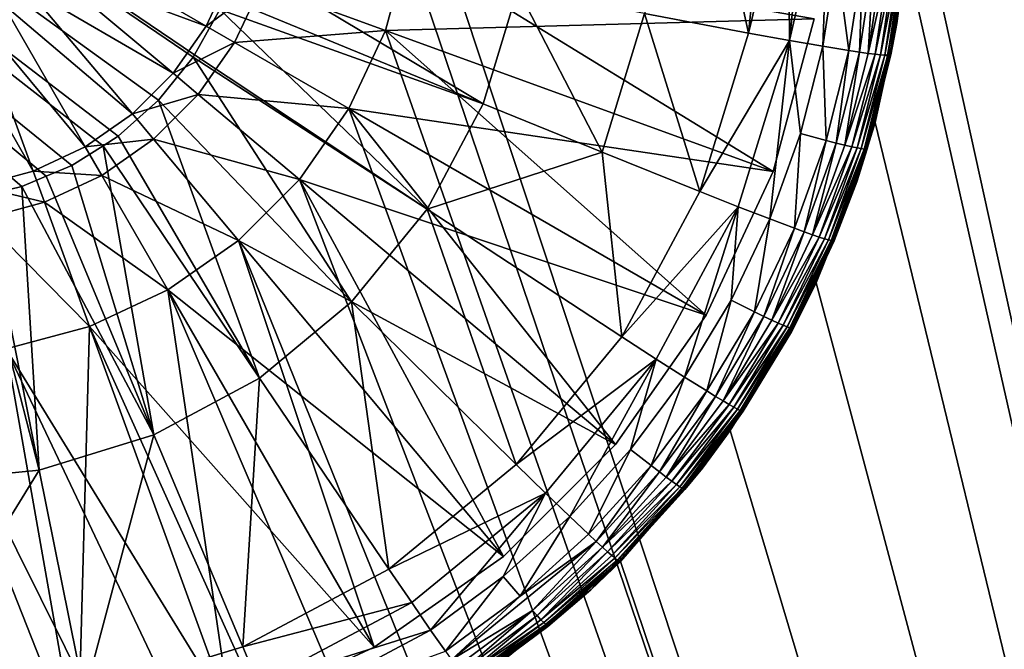
# Model space of a CAD drawing. Extents: x 0 to 600, y 22 to 583.
# Drawn here: x 329 to 335, y 69 to 73 of the extents above; entities that cross this region are included whole.
import ezdxf

# ---------------------------------------------------------------- set-up
doc = ezdxf.new("R2010")
doc.units = 0

msp = doc.modelspace()

# ---------------------------------------------------------------- linework, layer by layer
for points in [[(186.732346, 565.410522, 624.500061), (186.732346, 45.410484, 624.500061), (413.26767, 565.410522, 624.500061)], [(413.26767, 565.410522, 624.500061), (186.732346, 45.410484, 624.500061), (413.26767, 45.410484, 624.500061)], [(339.973206, 46.410473, 633.299988), (331, 92.510475, 633.299988), (339.973206, 564.410461, 633.299988)], [(339.973206, 564.410461, 634.799927), (333.973389, 93.075127, 634.799927), (339.973206, 46.410473, 634.799927)], [(261.672272, 55.692032), (261.672272, 105.160477), (338.327759, 55.692032)], [(338.327759, 55.692032), (261.672272, 105.160477), (338.327759, 105.160477)], [(339.973206, 46.410473, 634.799927), (333.973389, 93.075127, 634.799927), (334.000031, 92.510475, 634.799927)], [(339.973206, 46.410473, 633.299988), (331, 73.510468, 633.299988), (331, 92.510475, 633.299988)], [(339.973206, 46.410473, 634.799927), (334.000031, 92.510475, 634.799927), (334.000031, 73.510468, 634.799927)], [(328.388641, 71.484985, 636.172302), (328.616302, 71.539032, 636.175964), (320.160004, 78.765495, 636.516113)], [(320.160004, 78.765495, 636.516113), (328.616302, 71.539032, 636.175964), (328.763092, 71.600632, 636.180237)], [(320.160004, 78.765495, 636.516113), (328.763092, 71.600632, 636.180237), (328.918701, 71.665901, 636.184692)], [(328.918701, 71.665901, 636.184692), (329.108948, 71.785805, 636.19281), (320.160004, 78.765495, 636.516113)], [(320.160004, 78.765495, 636.516113), (329.108948, 71.785805, 636.19281), (329.199493, 71.842896, 636.196594)], [(320.160004, 78.765495, 636.516113), (329.199493, 71.842896, 636.196594), (329.444763, 72.061974, 636.211182)], [(329.444763, 72.061974, 636.211182), (329.654541, 72.322159, 636.228027), (320.160004, 78.765495, 636.516113)], [(320.160004, 78.765495, 636.516113), (329.654541, 72.322159, 636.228027), (329.662842, 72.336945, 636.228943)], [(320.160004, 78.765495, 636.516113), (329.662842, 72.336945, 636.228943), (329.816589, 72.611328, 636.246338)], [(330.954437, 72.989525, 633.299988), (331, 73.510468, 633.299988), (339.973206, 46.410473, 633.299988)], [(333.973389, 72.945816, 634.799927), (339.973206, 46.410473, 634.799927), (334.000031, 73.510468, 634.799927)], [(333.019135, 72.46843, 636.028992), (332.803131, 73.462624, 636.134155), (332.389862, 72.586494, 636.145691)], [(333.019135, 72.46843, 636.028992), (333.121338, 73.465866, 636.077271), (332.803131, 73.462624, 636.134155)], [(333.25946, 73.468208, 636.036499), (333.121338, 73.465866, 636.077271), (333.019135, 72.46843, 636.028992)], [(333.267181, 72.423561, 635.954834), (333.25946, 73.468208, 636.036499), (333.019135, 72.46843, 636.028992)], [(333.374512, 73.470146, 636.002563), (333.25946, 73.468208, 636.036499), (333.267181, 72.423561, 635.954834)], [(333.469879, 72.388306, 635.87085), (333.510223, 73.473381, 635.946289), (333.267181, 72.423561, 635.954834)], [(333.267181, 72.423561, 635.954834), (333.510223, 73.473381, 635.946289), (333.374512, 73.470146, 636.002563)], [(333.469879, 72.388306, 635.87085), (333.551941, 72.926926, 635.894043), (333.510223, 73.473381, 635.946289)], [(328.866028, 73.010475, 630.049988), (329.732056, 72.510483, 630.049988), (328.766052, 72.867691, 630.049988)], [(328.866028, 73.010475, 630.049988), (329.879395, 72.826431, 630.049988), (329.732056, 72.510483, 630.049988)], [(330.819092, 72.484421, 628.100037), (330.067322, 72.758034, 628.100037), (330.954437, 72.989525, 628.100037)], [(339.973206, 46.410473, 633.299988), (330.819092, 72.484421, 633.299988), (330.954437, 72.989525, 633.299988)], [(330.954437, 72.989525, 628.100037), (330.954437, 72.989525, 633.299988), (330.819092, 72.484421, 633.299988)], [(330.954437, 72.989525, 628.100037), (330.819092, 72.484421, 633.299988), (330.819092, 72.484421, 628.100037)], [(330.954437, 72.989525, 634.799927), (330.954437, 72.989525, 635.100037), (330.819092, 72.484421, 635.100037)], [(330.954437, 72.989525, 634.799927), (330.819092, 72.484421, 635.100037), (330.819092, 72.484421, 634.799927)], [(330.954437, 72.989525, 635.100037), (333.416473, 72.555405, 635.100037), (330.819092, 72.484421, 635.100037)], [(330.819092, 72.484421, 634.799927), (333.168335, 71.629364, 634.799927), (330.954437, 72.989525, 634.799927)], [(330.954437, 72.989525, 634.799927), (333.168335, 71.629364, 634.799927), (333.416473, 72.555405, 634.799927)], [(329.930054, 72.925003, 636.265503), (329.84317, 72.684853, 636.250793), (331.411011, 72.039978, 636.179077)], [(331.411011, 72.039978, 636.179077), (331.621643, 72.734642, 636.220825), (329.930054, 72.925003, 636.265503)], [(333.627991, 72.362381, 635.778809), (333.551941, 72.926926, 635.894043), (333.469879, 72.388306, 635.87085)], [(333.627991, 72.362381, 635.778809), (333.71228, 72.91655, 635.800659), (333.551941, 72.926926, 635.894043)], [(333.690948, 72.352768, 635.730408), (333.71228, 72.91655, 635.800659), (333.627991, 72.362381, 635.778809)], [(333.690948, 72.352768, 635.730408), (333.776062, 72.913124, 635.751465), (333.71228, 72.91655, 635.800659)], [(333.743561, 72.345261, 635.680908), (333.776062, 72.913124, 635.751465), (333.690948, 72.352768, 635.730408)], [(333.743561, 72.345261, 635.680908), (333.829346, 72.910812, 635.701111), (333.776062, 72.913124, 635.751465)], [(333.973389, 72.945816, 634.799927), (333.787354, 71.927231, 634.799927), (339.973206, 46.410473, 634.799927)], [(333.918701, 72.526054, 635.279297), (333.787354, 71.927231, 634.799927), (333.973389, 72.945816, 634.799927)], [(333.863373, 72.333572, 635.477661), (333.874878, 72.33432, 635.426758), (333.961548, 72.912918, 635.44165)], [(333.961548, 72.912918, 635.44165), (333.950134, 72.911011, 635.493774), (333.863373, 72.333572, 635.477661)], [(333.961548, 72.912918, 635.44165), (333.874878, 72.33432, 635.426758), (333.967773, 72.915329, 635.389893)], [(333.881287, 72.33606, 635.376099), (333.967773, 72.915329, 635.389893), (333.874878, 72.33432, 635.426758)], [(333.918701, 72.526054, 635.279297), (333.967773, 72.915329, 635.389893), (333.881287, 72.33606, 635.376099)], [(333.918701, 72.526054, 635.279297), (333.973389, 72.945816, 634.799927), (333.951477, 72.922646, 635.286926)], [(333.951477, 72.922646, 635.286926), (333.967773, 72.915329, 635.389893), (333.918701, 72.526054, 635.279297)], [(328.766052, 72.867691, 630.049988), (329.532074, 72.224899, 630.049988), (328.642792, 72.744431, 630.049988)], [(328.766052, 72.867691, 630.049988), (329.732056, 72.510483, 630.049988), (329.532074, 72.224899, 630.049988)], [(333.872711, 72.909515, 635.649841), (333.829346, 72.910812, 635.701111), (333.743561, 72.345261, 635.680908)], [(333.743561, 72.345261, 635.680908), (333.786469, 72.339745, 635.630615), (333.872711, 72.909515, 635.649841)], [(333.872711, 72.909515, 635.649841), (333.786469, 72.339745, 635.630615), (333.906738, 72.909195, 635.598083)], [(333.82016, 72.33606, 635.579834), (333.906738, 72.909195, 635.598083), (333.786469, 72.339745, 635.630615)], [(333.82016, 72.33606, 635.579834), (333.84549, 72.334084, 635.528687), (333.93222, 72.909729, 635.545898)], [(333.93222, 72.909729, 635.545898), (333.906738, 72.909195, 635.598083), (333.82016, 72.33606, 635.579834)], [(333.93222, 72.909729, 635.545898), (333.84549, 72.334084, 635.528687), (333.950134, 72.911011, 635.493774)], [(333.863373, 72.333572, 635.477661), (333.950134, 72.911011, 635.493774), (333.84549, 72.334084, 635.528687)], [(329.879395, 72.826431, 633.299988), (330.067322, 72.758034, 633.299988), (329.732056, 72.510483, 633.299988)], [(329.732056, 72.510483, 633.299988), (329.732056, 72.510483, 630.049988), (329.879395, 72.826431, 630.049988)], [(329.732056, 72.510483, 633.299988), (329.879395, 72.826431, 630.049988), (329.879395, 72.826431, 633.299988)], [(328.642792, 72.744431, 630.049988), (329.285583, 71.978394, 630.049988), (328.5, 72.64444, 630.049988)], [(328.642792, 72.744431, 630.049988), (329.532074, 72.224899, 630.049988), (329.285583, 71.978394, 630.049988)], [(329.732056, 72.510483, 633.299988), (330.067322, 72.758034, 633.299988), (329.905273, 72.410477, 633.299988)], [(330.819092, 72.484421, 628.100037), (329.905273, 72.410477, 628.100037), (330.067322, 72.758034, 628.100037)], [(330.067322, 72.758034, 633.299988), (330.067322, 72.758034, 628.100037), (329.905273, 72.410477, 633.299988)], [(329.905273, 72.410477, 633.299988), (330.067322, 72.758034, 628.100037), (329.905273, 72.410477, 628.100037)], [(332.132904, 71.745903, 636.098267), (331.621643, 72.734642, 636.220825), (331.411011, 72.039978, 636.179077)], [(332.132904, 71.745903, 636.098267), (332.389862, 72.586494, 636.145691), (331.621643, 72.734642, 636.220825)], [(331.411011, 72.039978, 636.179077), (329.84317, 72.684853, 636.250793), (329.816589, 72.611328, 636.246338)], [(328.5, 72.64444, 630.049988), (329, 71.778419, 630.049988), (328.34201, 72.570786, 630.049988)], [(328.5, 72.64444, 630.049988), (329.285583, 71.978394, 630.049988), (329, 71.778419, 630.049988)], [(328.34201, 72.570786, 630.049988), (328.684052, 71.631088, 630.049988), (328.173676, 72.525665, 630.049988)], [(328.34201, 72.570786, 630.049988), (329, 71.778419, 630.049988), (328.684052, 71.631088, 630.049988)], [(331.07196, 71.402458, 636.138794), (329.816589, 72.611328, 636.246338), (329.662842, 72.336945, 636.228943)], [(331.411011, 72.039978, 636.179077), (329.816589, 72.611328, 636.246338), (331.07196, 71.402458, 636.138794)], [(330.819092, 72.484421, 635.100037), (333.416473, 72.555405, 635.100037), (333.168335, 71.629364, 635.100037)], [(332.724152, 71.50827, 635.979797), (332.389862, 72.586494, 636.145691), (332.132904, 71.745903, 636.098267)], [(332.724152, 71.50827, 635.979797), (333.019135, 72.46843, 636.028992), (332.389862, 72.586494, 636.145691)], [(333.168335, 71.629364, 634.799927), (333.168335, 71.629364, 635.100037), (333.416473, 72.555405, 634.799927)], [(333.416473, 72.555405, 634.799927), (333.168335, 71.629364, 635.100037), (333.416473, 72.555405, 635.100037)], [(328.173676, 72.525665, 630.049988), (328.684052, 71.631088, 630.049988), (328.34729, 71.540863, 630.049988)], [(329.732056, 72.510483, 633.299988), (329.905273, 72.410477, 633.299988), (329.532074, 72.224899, 633.299988)], [(329.532074, 72.224899, 633.299988), (329.532074, 72.224899, 630.049988), (329.732056, 72.510483, 630.049988)], [(329.532074, 72.224899, 633.299988), (329.732056, 72.510483, 630.049988), (329.732056, 72.510483, 633.299988)], [(333.872864, 72.344391, 635.275574), (333.787354, 71.927231, 634.799927), (333.918701, 72.526054, 635.279297)], [(333.881287, 72.33606, 635.376099), (333.872864, 72.344391, 635.275574), (333.918701, 72.526054, 635.279297)], [(330.598083, 72.010475, 628.100037), (329.905273, 72.410477, 628.100037), (330.819092, 72.484421, 628.100037)], [(339.973206, 46.410473, 633.299988), (330.598083, 72.010475, 633.299988), (330.819092, 72.484421, 633.299988)], [(330.819092, 72.484421, 628.100037), (330.819092, 72.484421, 633.299988), (330.598083, 72.010475, 633.299988)], [(330.819092, 72.484421, 628.100037), (330.598083, 72.010475, 633.299988), (330.598083, 72.010475, 628.100037)], [(330.819092, 72.484421, 634.799927), (330.819092, 72.484421, 635.100037), (330.598083, 72.010475, 635.100037)], [(330.819092, 72.484421, 634.799927), (330.598083, 72.010475, 635.100037), (330.598083, 72.010475, 634.799927)], [(330.819092, 72.484421, 635.100037), (333.168335, 71.629364, 635.100037), (330.598083, 72.010475, 635.100037)], [(330.598083, 72.010475, 634.799927), (332.763123, 70.760475, 634.799927), (330.819092, 72.484421, 634.799927)], [(330.819092, 72.484421, 634.799927), (332.763123, 70.760475, 634.799927), (333.168335, 71.629364, 634.799927)], [(333.267181, 72.423561, 635.954834), (333.019135, 72.46843, 636.028992), (332.724152, 71.50827, 635.979797)], [(329.532074, 72.224899, 633.299988), (329.905273, 72.410477, 633.299988), (329.685303, 72.096344, 633.299988)], [(330.598083, 72.010475, 628.100037), (329.685303, 72.096344, 628.100037), (329.905273, 72.410477, 628.100037)], [(329.905273, 72.410477, 633.299988), (329.905273, 72.410477, 628.100037), (329.685303, 72.096344, 633.299988)], [(329.685303, 72.096344, 633.299988), (329.905273, 72.410477, 628.100037), (329.685303, 72.096344, 628.100037)], [(332.957428, 71.416168, 635.90625), (333.267181, 72.423561, 635.954834), (332.724152, 71.50827, 635.979797)], [(333.148224, 71.342232, 635.823975), (333.267181, 72.423561, 635.954834), (332.957428, 71.416168, 635.90625)], [(333.148224, 71.342232, 635.823975), (333.335266, 71.859138, 635.847473), (333.267181, 72.423561, 635.954834)], [(333.267181, 72.423561, 635.954834), (333.335266, 71.859138, 635.847473), (333.469879, 72.388306, 635.87085)], [(333.469879, 72.388306, 635.87085), (333.335266, 71.859138, 635.847473), (333.489685, 71.817886, 635.756653)], [(333.469879, 72.388306, 635.87085), (333.489685, 71.817886, 635.756653), (333.627991, 72.362381, 635.778809)], [(330.613037, 70.839287, 636.101624), (329.654541, 72.322159, 636.228027), (329.444763, 72.061974, 636.211182)], [(331.07196, 71.402458, 636.138794), (329.662842, 72.336945, 636.228943), (329.654541, 72.322159, 636.228027)], [(330.613037, 70.839287, 636.101624), (331.07196, 71.402458, 636.138794), (329.654541, 72.322159, 636.228027)], [(333.627991, 72.362381, 635.778809), (333.489685, 71.817886, 635.756653), (333.551178, 71.802155, 635.709106)], [(333.627991, 72.362381, 635.778809), (333.551178, 71.802155, 635.709106), (333.690948, 72.352768, 635.730408)], [(333.690948, 72.352768, 635.730408), (333.551178, 71.802155, 635.709106), (333.602661, 71.78952, 635.660522)], [(333.690948, 72.352768, 635.730408), (333.602661, 71.78952, 635.660522), (333.743561, 72.345261, 635.680908)], [(333.743561, 72.345261, 635.680908), (333.602661, 71.78952, 635.660522), (333.786469, 72.339745, 635.630615)], [(333.644653, 71.779785, 635.611206), (333.786469, 72.339745, 635.630615), (333.602661, 71.78952, 635.660522)], [(333.82016, 72.33606, 635.579834), (333.786469, 72.339745, 635.630615), (333.644653, 71.779785, 635.611206)], [(333.644653, 71.779785, 635.611206), (333.677734, 71.772797, 635.56134), (333.82016, 72.33606, 635.579834)], [(333.82016, 72.33606, 635.579834), (333.677734, 71.772797, 635.56134), (333.84549, 72.334084, 635.528687)], [(333.702667, 71.768295, 635.511414), (333.84549, 72.334084, 635.528687), (333.677734, 71.772797, 635.56134)], [(333.863373, 72.333572, 635.477661), (333.84549, 72.334084, 635.528687), (333.702667, 71.768295, 635.511414)], [(333.702667, 71.768295, 635.511414), (333.720306, 71.765976, 635.461426), (333.863373, 72.333572, 635.477661)], [(333.863373, 72.333572, 635.477661), (333.720306, 71.765976, 635.461426), (333.874878, 72.33432, 635.426758)], [(333.731781, 71.765526, 635.411743), (333.874878, 72.33432, 635.426758), (333.720306, 71.765976, 635.461426)], [(333.738281, 71.766571, 635.362244), (333.881287, 72.33606, 635.376099), (333.731781, 71.765526, 635.411743)], [(333.881287, 72.33606, 635.376099), (333.874878, 72.33432, 635.426758), (333.731781, 71.765526, 635.411743)], [(333.768738, 71.931946, 635.267395), (333.881287, 72.33606, 635.376099), (333.738281, 71.766571, 635.362244)], [(333.768738, 71.931946, 635.267395), (333.872864, 72.344391, 635.275574), (333.881287, 72.33606, 635.376099)], [(333.872864, 72.344391, 635.275574), (333.768738, 71.931946, 635.267395), (333.787354, 71.927231, 634.799927)], [(329.532074, 72.224899, 633.299988), (329.685303, 72.096344, 633.299988), (329.285583, 71.978394, 633.299988)], [(329.285583, 71.978394, 633.299988), (329.285583, 71.978394, 630.049988), (329.532074, 72.224899, 630.049988)], [(329.285583, 71.978394, 633.299988), (329.532074, 72.224899, 630.049988), (329.532074, 72.224899, 633.299988)], [(329.285583, 71.978394, 633.299988), (329.685303, 72.096344, 633.299988), (329.414124, 71.82518, 633.299988)], [(330.298157, 71.582108, 628.100037), (329.414124, 71.82518, 628.100037), (329.685303, 72.096344, 628.100037)], [(329.685303, 72.096344, 633.299988), (329.685303, 72.096344, 628.100037), (329.414124, 71.82518, 633.299988)], [(329.414124, 71.82518, 633.299988), (329.685303, 72.096344, 628.100037), (329.414124, 71.82518, 628.100037)], [(330.298157, 71.582108, 628.100037), (329.685303, 72.096344, 628.100037), (330.598083, 72.010475, 628.100037)], [(330.055817, 70.378334, 636.070007), (329.444763, 72.061974, 636.211182), (329.199493, 71.842896, 636.196594)], [(330.055817, 70.378334, 636.070007), (330.613037, 70.839287, 636.101624), (329.444763, 72.061974, 636.211182)], [(331.07196, 71.402458, 636.138794), (332.132904, 71.745903, 636.098267), (331.411011, 72.039978, 636.179077)], [(329.285583, 71.978394, 633.299988), (329.414124, 71.82518, 633.299988), (329, 71.778419, 633.299988)], [(329, 71.778419, 633.299988), (329, 71.778419, 630.049988), (329.285583, 71.978394, 630.049988)], [(329, 71.778419, 633.299988), (329.285583, 71.978394, 630.049988), (329.285583, 71.978394, 633.299988)], [(330.298157, 71.582108, 633.299988), (330.598083, 72.010475, 633.299988), (339.973206, 46.410473, 633.299988)], [(330.598083, 72.010475, 628.100037), (330.598083, 72.010475, 633.299988), (330.298157, 71.582108, 633.299988)], [(330.598083, 72.010475, 628.100037), (330.298157, 71.582108, 633.299988), (330.298157, 71.582108, 628.100037)], [(330.598083, 72.010475, 634.799927), (330.598083, 72.010475, 635.100037), (330.298157, 71.582108, 635.100037)], [(330.598083, 72.010475, 634.799927), (330.298157, 71.582108, 635.100037), (330.298157, 71.582108, 634.799927)], [(330.598083, 72.010475, 635.100037), (332.763123, 70.760475, 635.100037), (330.298157, 71.582108, 635.100037)], [(330.298157, 71.582108, 634.799927), (332.213257, 69.975136, 634.799927), (330.598083, 72.010475, 634.799927)], [(330.598083, 72.010475, 635.100037), (333.168335, 71.629364, 635.100037), (332.763123, 70.760475, 635.100037)], [(330.598083, 72.010475, 634.799927), (332.213257, 69.975136, 634.799927), (332.763123, 70.760475, 634.799927)], [(333.787354, 71.927231, 634.799927), (333.428986, 70.955795, 634.799927), (339.973206, 46.410473, 634.799927)], [(333.787354, 71.927231, 634.799927), (333.676727, 71.567535, 635.260132), (333.428986, 70.955795, 634.799927)], [(333.787354, 71.927231, 634.799927), (333.729004, 71.774658, 635.264221), (333.676727, 71.567535, 635.260132)], [(333.738281, 71.766571, 635.362244), (333.729004, 71.774658, 635.264221), (333.768738, 71.931946, 635.267395)], [(333.768738, 71.931946, 635.267395), (333.729004, 71.774658, 635.264221), (333.787354, 71.927231, 634.799927)], [(329.199493, 71.842896, 636.196594), (329.108948, 71.785805, 636.19281), (330.055817, 70.378334, 636.070007)], [(333.297333, 71.28598, 635.734497), (333.335266, 71.859138, 635.847473), (333.148224, 71.342232, 635.823975)], [(333.297333, 71.28598, 635.734497), (333.489685, 71.817886, 635.756653), (333.335266, 71.859138, 635.847473)], [(329, 71.778419, 633.299988), (329.100006, 71.605217, 633.299988), (328.684052, 71.631088, 633.299988)], [(328.684052, 71.631088, 633.299988), (328.684052, 71.631088, 630.049988), (329, 71.778419, 630.049988)], [(328.684052, 71.631088, 633.299988), (329, 71.778419, 630.049988), (329, 71.778419, 633.299988)], [(329.416321, 70.033592, 636.045715), (329.108948, 71.785805, 636.19281), (328.918701, 71.665901, 636.184692)], [(329, 71.778419, 633.299988), (329.414124, 71.82518, 633.299988), (329.100006, 71.605217, 633.299988)], [(329.928375, 71.212334, 628.100037), (329.100006, 71.605217, 628.100037), (329.414124, 71.82518, 628.100037)], [(329.414124, 71.82518, 633.299988), (329.414124, 71.82518, 628.100037), (329.100006, 71.605217, 633.299988)], [(329.100006, 71.605217, 633.299988), (329.414124, 71.82518, 628.100037), (329.100006, 71.605217, 628.100037)], [(329.416321, 70.033592, 636.045715), (330.055817, 70.378334, 636.070007), (329.108948, 71.785805, 636.19281)], [(329.928375, 71.212334, 628.100037), (329.414124, 71.82518, 628.100037), (330.298157, 71.582108, 628.100037)], [(333.356781, 71.264252, 635.687683), (333.489685, 71.817886, 635.756653), (333.297333, 71.28598, 635.734497)], [(333.356781, 71.264252, 635.687683), (333.551178, 71.802155, 635.709106), (333.489685, 71.817886, 635.756653)], [(333.406586, 71.246567, 635.640015), (333.551178, 71.802155, 635.709106), (333.356781, 71.264252, 635.687683)], [(333.406586, 71.246567, 635.640015), (333.602661, 71.78952, 635.660522), (333.551178, 71.802155, 635.709106)], [(333.644653, 71.779785, 635.611206), (333.602661, 71.78952, 635.660522), (333.406586, 71.246567, 635.640015)], [(333.406586, 71.246567, 635.640015), (333.447235, 71.232704, 635.591614), (333.644653, 71.779785, 635.611206)], [(333.644653, 71.779785, 635.611206), (333.447235, 71.232704, 635.591614), (333.677734, 71.772797, 635.56134)], [(332.250946, 70.628944, 635.932129), (332.132904, 71.745903, 636.098267), (331.07196, 71.402458, 636.138794)], [(332.250946, 70.628944, 635.932129), (332.724152, 71.50827, 635.979797), (332.132904, 71.745903, 636.098267)], [(333.47934, 71.222427, 635.542908), (333.677734, 71.772797, 635.56134), (333.447235, 71.232704, 635.591614)], [(333.702667, 71.768295, 635.511414), (333.677734, 71.772797, 635.56134), (333.47934, 71.222427, 635.542908)], [(333.47934, 71.222427, 635.542908), (333.503571, 71.215424, 635.49408), (333.702667, 71.768295, 635.511414)], [(333.702667, 71.768295, 635.511414), (333.503571, 71.215424, 635.49408), (333.720306, 71.765976, 635.461426)], [(333.520844, 71.211296, 635.445251), (333.720306, 71.765976, 635.461426), (333.503571, 71.215424, 635.49408)], [(333.731781, 71.765526, 635.411743), (333.720306, 71.765976, 635.461426), (333.520844, 71.211296, 635.445251)], [(333.532104, 71.209625, 635.396729), (333.731781, 71.765526, 635.411743), (333.520844, 71.211296, 635.445251)], [(333.738281, 71.766571, 635.362244), (333.532104, 71.209625, 635.396729), (333.538635, 71.209908, 635.34845)], [(333.738281, 71.766571, 635.362244), (333.731781, 71.765526, 635.411743), (333.532104, 71.209625, 635.396729)], [(333.538635, 71.209908, 635.34845), (333.676727, 71.567535, 635.260132), (333.738281, 71.766571, 635.362244)], [(333.738281, 71.766571, 635.362244), (333.676727, 71.567535, 635.260132), (333.729004, 71.774658, 635.264221)], [(328.918701, 71.665901, 636.184692), (328.763092, 71.600632, 636.180237), (329.416321, 70.033592, 636.045715)], [(328.684052, 71.631088, 633.299988), (328.752472, 71.443153, 633.299988), (328.34729, 71.540863, 633.299988)], [(328.34729, 71.540863, 633.299988), (328.34729, 71.540863, 630.049988), (328.684052, 71.631088, 630.049988)], [(328.34729, 71.540863, 633.299988), (328.684052, 71.631088, 630.049988), (328.684052, 71.631088, 633.299988)], [(329.416321, 70.033592, 636.045715), (328.763092, 71.600632, 636.180237), (328.616302, 71.539032, 636.175964)], [(328.684052, 71.631088, 633.299988), (329.100006, 71.605217, 633.299988), (328.752472, 71.443153, 633.299988)], [(329.500031, 70.912392, 628.100037), (328.752472, 71.443153, 628.100037), (329.100006, 71.605217, 628.100037)], [(329.100006, 71.605217, 633.299988), (329.100006, 71.605217, 628.100037), (328.752472, 71.443153, 633.299988)], [(328.752472, 71.443153, 633.299988), (329.100006, 71.605217, 628.100037), (328.752472, 71.443153, 628.100037)], [(329.500031, 70.912392, 628.100037), (329.100006, 71.605217, 628.100037), (329.928375, 71.212334, 628.100037)], [(332.763123, 70.760475, 634.799927), (332.763123, 70.760475, 635.100037), (333.168335, 71.629364, 634.799927)], [(333.168335, 71.629364, 634.799927), (332.763123, 70.760475, 635.100037), (333.168335, 71.629364, 635.100037)], [(328.34729, 71.540863, 633.299988), (328.752472, 71.443153, 633.299988), (328.38205, 71.343903, 633.299988)], [(328.721405, 69.821167, 636.030457), (328.616302, 71.539032, 636.175964), (328.388641, 71.484985, 636.172302)], [(329.416321, 70.033592, 636.045715), (328.616302, 71.539032, 636.175964), (328.721405, 69.821167, 636.030457)], [(339.973206, 46.410473, 633.299988), (329.928375, 71.212334, 633.299988), (330.298157, 71.582108, 633.299988)], [(330.298157, 71.582108, 628.100037), (330.298157, 71.582108, 633.299988), (329.928375, 71.212334, 633.299988)], [(330.298157, 71.582108, 628.100037), (329.928375, 71.212334, 633.299988), (329.928375, 71.212334, 628.100037)], [(330.298157, 71.582108, 634.799927), (330.298157, 71.582108, 635.100037), (329.928375, 71.212334, 635.100037)], [(330.298157, 71.582108, 634.799927), (329.928375, 71.212334, 635.100037), (329.928375, 71.212334, 634.799927)], [(330.298157, 71.582108, 635.100037), (332.213257, 69.975136, 635.100037), (329.928375, 71.212334, 635.100037)], [(329.928375, 71.212334, 634.799927), (331.535339, 69.297226, 634.799927), (330.298157, 71.582108, 634.799927)], [(330.298157, 71.582108, 635.100037), (332.763123, 70.760475, 635.100037), (332.213257, 69.975136, 635.100037)], [(330.298157, 71.582108, 634.799927), (331.535339, 69.297226, 634.799927), (332.213257, 69.975136, 634.799927)], [(333.428986, 70.955795, 634.799927), (333.676727, 71.567535, 635.260132), (333.52536, 71.221741, 635.252747)], [(333.538635, 71.209908, 635.34845), (333.52536, 71.221741, 635.252747), (333.676727, 71.567535, 635.260132)], [(328.721405, 69.821167, 636.030457), (328.388641, 71.484985, 636.172302), (328.297272, 71.463303, 636.170715)], [(332.957428, 71.416168, 635.90625), (332.724152, 71.50827, 635.979797), (332.250946, 70.628944, 635.932129)], [(328, 69.749626, 636.02533), (328.721405, 69.821167, 636.030457), (328.297272, 71.463303, 636.170715)], [(329.026062, 70.691391, 628.100037), (328.38205, 71.343903, 628.100037), (328.752472, 71.443153, 628.100037)], [(328.752472, 71.443153, 633.299988), (328.752472, 71.443153, 628.100037), (328.38205, 71.343903, 633.299988)], [(328.38205, 71.343903, 633.299988), (328.752472, 71.443153, 628.100037), (328.38205, 71.343903, 628.100037)], [(329.026062, 70.691391, 628.100037), (328.752472, 71.443153, 628.100037), (329.500031, 70.912392, 628.100037)], [(331.612335, 69.854187, 635.888306), (331.07196, 71.402458, 636.138794), (330.613037, 70.839287, 636.101624)], [(331.612335, 69.854187, 635.888306), (332.250946, 70.628944, 635.932129), (331.07196, 71.402458, 636.138794)], [(332.460541, 70.493729, 635.859375), (332.957428, 71.416168, 635.90625), (332.250946, 70.628944, 635.932129)], [(332.632172, 70.384354, 635.778809), (332.957428, 71.416168, 635.90625), (332.460541, 70.493729, 635.859375)], [(332.632172, 70.384354, 635.778809), (332.913635, 70.85006, 635.801025), (332.957428, 71.416168, 635.90625)], [(332.957428, 71.416168, 635.90625), (332.913635, 70.85006, 635.801025), (333.148224, 71.342232, 635.823975)], [(328.520966, 70.556046, 628.100037), (328.38205, 71.343903, 628.100037), (329.026062, 70.691391, 628.100037)], [(333.148224, 71.342232, 635.823975), (332.913635, 70.85006, 635.801025), (333.056061, 70.779518, 635.712891)], [(333.148224, 71.342232, 635.823975), (333.056061, 70.779518, 635.712891), (333.297333, 71.28598, 635.734497)], [(333.297333, 71.28598, 635.734497), (333.056061, 70.779518, 635.712891), (333.112885, 70.752052, 635.66687)], [(333.297333, 71.28598, 635.734497), (333.112885, 70.752052, 635.66687), (333.356781, 71.264252, 635.687683)], [(333.356781, 71.264252, 635.687683), (333.112885, 70.752052, 635.66687), (333.160553, 70.729523, 635.620056)], [(333.356781, 71.264252, 635.687683), (333.160553, 70.729523, 635.620056), (333.406586, 71.246567, 635.640015)], [(333.406586, 71.246567, 635.640015), (333.160553, 70.729523, 635.620056), (333.447235, 71.232704, 635.591614)], [(339.973206, 46.410473, 633.299988), (329.500031, 70.912392, 633.299988), (329.928375, 71.212334, 633.299988)], [(329.928375, 71.212334, 628.100037), (329.928375, 71.212334, 633.299988), (329.500031, 70.912392, 633.299988)], [(329.928375, 71.212334, 628.100037), (329.500031, 70.912392, 633.299988), (329.500031, 70.912392, 628.100037)], [(329.928375, 71.212334, 634.799927), (329.928375, 71.212334, 635.100037), (329.500031, 70.912392, 635.100037)], [(329.928375, 71.212334, 634.799927), (329.500031, 70.912392, 635.100037), (329.500031, 70.912392, 634.799927)], [(329.928375, 71.212334, 635.100037), (331.535339, 69.297226, 635.100037), (329.500031, 70.912392, 635.100037)], [(329.500031, 70.912392, 634.799927), (330.750031, 68.747345, 634.799927), (329.928375, 71.212334, 634.799927)], [(329.928375, 71.212334, 635.100037), (332.213257, 69.975136, 635.100037), (331.535339, 69.297226, 635.100037)], [(329.928375, 71.212334, 634.799927), (330.750031, 68.747345, 634.799927), (331.535339, 69.297226, 634.799927)], [(333.199493, 70.7117, 635.572693), (333.447235, 71.232704, 635.591614), (333.160553, 70.729523, 635.620056)], [(333.47934, 71.222427, 635.542908), (333.447235, 71.232704, 635.591614), (333.199493, 70.7117, 635.572693)], [(333.199493, 70.7117, 635.572693), (333.230286, 70.698257, 635.524902), (333.47934, 71.222427, 635.542908)], [(333.47934, 71.222427, 635.542908), (333.230286, 70.698257, 635.524902), (333.503571, 71.215424, 635.49408)], [(333.253601, 70.688812, 635.477112), (333.503571, 71.215424, 635.49408), (333.230286, 70.698257, 635.524902)], [(333.520844, 71.211296, 635.445251), (333.503571, 71.215424, 635.49408), (333.253601, 70.688812, 635.477112)], [(333.270264, 70.68293, 635.429504), (333.520844, 71.211296, 635.445251), (333.253601, 70.688812, 635.477112)], [(333.532104, 71.209625, 635.396729), (333.520844, 71.211296, 635.445251), (333.270264, 70.68293, 635.429504)], [(333.532104, 71.209625, 635.396729), (333.270264, 70.68293, 635.429504), (333.281219, 70.680054, 635.38208)], [(333.412201, 70.963142, 635.247375), (333.538635, 71.209908, 635.34845), (333.2789, 70.658562, 635.240906)], [(333.2789, 70.658562, 635.240906), (333.538635, 71.209908, 635.34845), (333.287659, 70.679573, 635.334961)], [(333.538635, 71.209908, 635.34845), (333.532104, 71.209625, 635.396729), (333.281219, 70.680054, 635.38208)], [(333.538635, 71.209908, 635.34845), (333.281219, 70.680054, 635.38208), (333.287659, 70.679573, 635.334961)], [(333.412201, 70.963142, 635.247375), (333.52536, 71.221741, 635.252747), (333.538635, 71.209908, 635.34845)], [(333.428986, 70.955795, 634.799927), (333.52536, 71.221741, 635.252747), (333.412201, 70.963142, 635.247375)], [(339.973206, 46.410473, 634.799927), (333.428986, 70.955795, 634.799927), (332.908905, 70.060448, 634.799927)], [(333.428986, 70.955795, 634.799927), (333.2789, 70.658562, 635.240906), (332.908905, 70.060448, 634.799927)], [(333.428986, 70.955795, 634.799927), (333.412201, 70.963142, 635.247375), (333.2789, 70.658562, 635.240906)], [(329.026062, 70.691391, 633.299988), (329.500031, 70.912392, 633.299988), (339.973206, 46.410473, 633.299988)], [(329.500031, 70.912392, 628.100037), (329.500031, 70.912392, 633.299988), (329.026062, 70.691391, 633.299988)], [(329.500031, 70.912392, 628.100037), (329.026062, 70.691391, 633.299988), (329.026062, 70.691391, 628.100037)], [(329.500031, 70.912392, 634.799927), (329.500031, 70.912392, 635.100037), (329.026062, 70.691391, 635.100037)], [(329.500031, 70.912392, 634.799927), (329.026062, 70.691391, 635.100037), (329.026062, 70.691391, 634.799927)], [(329.500031, 70.912392, 635.100037), (330.750031, 68.747345, 635.100037), (329.026062, 70.691391, 635.100037)], [(329.026062, 70.691391, 634.799927), (329.881134, 68.342163, 634.799927), (329.500031, 70.912392, 634.799927)], [(329.500031, 70.912392, 635.100037), (331.535339, 69.297226, 635.100037), (330.750031, 68.747345, 635.100037)], [(329.500031, 70.912392, 634.799927), (329.881134, 68.342163, 634.799927), (330.750031, 68.747345, 634.799927)], [(330.839294, 69.221764, 635.851135), (330.613037, 70.839287, 636.101624), (330.055817, 70.378334, 636.070007)], [(330.839294, 69.221764, 635.851135), (331.612335, 69.854187, 635.888306), (330.613037, 70.839287, 636.101624)], [(332.766541, 70.300262, 635.691895), (332.913635, 70.85006, 635.801025), (332.632172, 70.384354, 635.778809)], [(332.766541, 70.300262, 635.691895), (333.056061, 70.779518, 635.712891), (332.913635, 70.85006, 635.801025)], [(332.82019, 70.267349, 635.646729), (333.056061, 70.779518, 635.712891), (332.766541, 70.300262, 635.691895)], [(332.82019, 70.267349, 635.646729), (333.112885, 70.752052, 635.66687), (333.056061, 70.779518, 635.712891)], [(332.213257, 69.975136, 634.799927), (332.213257, 69.975136, 635.100037), (332.763123, 70.760475, 634.799927)], [(332.763123, 70.760475, 634.799927), (332.213257, 69.975136, 635.100037), (332.763123, 70.760475, 635.100037)], [(332.865234, 70.240227, 635.600708), (333.112885, 70.752052, 635.66687), (332.82019, 70.267349, 635.646729)], [(332.865234, 70.240227, 635.600708), (333.160553, 70.729523, 635.620056), (333.112885, 70.752052, 635.66687)], [(333.199493, 70.7117, 635.572693), (333.160553, 70.729523, 635.620056), (332.865234, 70.240227, 635.600708)], [(332.865234, 70.240227, 635.600708), (332.902069, 70.21862, 635.55426), (333.199493, 70.7117, 635.572693)], [(333.199493, 70.7117, 635.572693), (332.902069, 70.21862, 635.55426), (333.230286, 70.698257, 635.524902)], [(328.520966, 70.556046, 633.299988), (329.026062, 70.691391, 633.299988), (339.973206, 46.410473, 633.299988)], [(329.026062, 70.691391, 628.100037), (329.026062, 70.691391, 633.299988), (328.520966, 70.556046, 633.299988)], [(329.026062, 70.691391, 628.100037), (328.520966, 70.556046, 633.299988), (328.520966, 70.556046, 628.100037)], [(329.026062, 70.691391, 634.799927), (329.026062, 70.691391, 635.100037), (328.520966, 70.556046, 635.100037)], [(329.026062, 70.691391, 634.799927), (328.520966, 70.556046, 635.100037), (328.520966, 70.556046, 634.799927)], [(329.026062, 70.691391, 635.100037), (329.881134, 68.342163, 635.100037), (328.520966, 70.556046, 635.100037)], [(328.520966, 70.556046, 634.799927), (328.955078, 68.094032, 634.799927), (329.026062, 70.691391, 634.799927)], [(329.026062, 70.691391, 634.799927), (328.955078, 68.094032, 634.799927), (329.881134, 68.342163, 634.799927)], [(329.026062, 70.691391, 635.100037), (330.750031, 68.747345, 635.100037), (329.881134, 68.342163, 635.100037)], [(332.931244, 70.202141, 635.507507), (333.230286, 70.698257, 635.524902), (332.902069, 70.21862, 635.55426)], [(332.908905, 70.060448, 634.799927), (333.2789, 70.658562, 635.240906), (332.974182, 70.190918, 635.231018)], [(333.253601, 70.688812, 635.477112), (333.230286, 70.698257, 635.524902), (332.931244, 70.202141, 635.507507)], [(332.953369, 70.190369, 635.460815), (333.253601, 70.688812, 635.477112), (332.931244, 70.202141, 635.507507)], [(333.270264, 70.68293, 635.429504), (333.253601, 70.688812, 635.477112), (332.953369, 70.190369, 635.460815)], [(333.270264, 70.68293, 635.429504), (332.953369, 70.190369, 635.460815), (332.969238, 70.182755, 635.414246)], [(333.281219, 70.680054, 635.38208), (333.270264, 70.68293, 635.429504), (332.969238, 70.182755, 635.414246)], [(333.281219, 70.680054, 635.38208), (332.969238, 70.182755, 635.414246), (332.979767, 70.178703, 635.36792)], [(332.985992, 70.177483, 635.32196), (332.974182, 70.190918, 635.231018), (333.2789, 70.658562, 635.240906)], [(333.287659, 70.679573, 635.334961), (333.281219, 70.680054, 635.38208), (332.979767, 70.178703, 635.36792)], [(333.287659, 70.679573, 635.334961), (332.979767, 70.178703, 635.36792), (332.985992, 70.177483, 635.32196)], [(333.2789, 70.658562, 635.240906), (333.287659, 70.679573, 635.334961), (332.985992, 70.177483, 635.32196)], [(332.460541, 70.493729, 635.859375), (332.250946, 70.628944, 635.932129), (331.612335, 69.854187, 635.888306)], [(339.973206, 46.410473, 633.299988), (328, 70.510475, 633.299988), (328.520966, 70.556046, 633.299988)], [(328.520966, 70.556046, 635.100037), (328.955078, 68.094032, 635.100037), (328, 70.510475, 635.100037)], [(328.520966, 70.556046, 634.799927), (328, 68.010483, 634.799927), (328.955078, 68.094032, 634.799927)], [(328.520966, 70.556046, 635.100037), (329.881134, 68.342163, 635.100037), (328.955078, 68.094032, 635.100037)], [(260.026825, 46.410473, 633.299988), (272, 70.510475, 633.299988), (339.973206, 46.410473, 633.299988)], [(339.973206, 46.410473, 633.299988), (272, 70.510475, 633.299988), (328, 70.510475, 633.299988)], [(328, 70.510475, 635.100037), (328.955078, 68.094032, 635.100037), (328, 68.010483, 635.100037)], [(331.790161, 69.681183, 635.816162), (332.460541, 70.493729, 635.859375), (331.612335, 69.854187, 635.888306)], [(331.935883, 69.540665, 635.737183), (332.460541, 70.493729, 635.859375), (331.790161, 69.681183, 635.816162)], [(331.935883, 69.540665, 635.737183), (332.304291, 69.94487, 635.757324), (332.460541, 70.493729, 635.859375)], [(332.460541, 70.493729, 635.859375), (332.304291, 69.94487, 635.757324), (332.632172, 70.384354, 635.778809)], [(329.95459, 68.749916, 635.822571), (330.055817, 70.378334, 636.070007), (329.416321, 70.033592, 636.045715)], [(329.95459, 68.749916, 635.822571), (330.839294, 69.221764, 635.851135), (330.055817, 70.378334, 636.070007)], [(332.632172, 70.384354, 635.778809), (332.304291, 69.94487, 635.757324), (332.42923, 69.847969, 635.671631)], [(332.632172, 70.384354, 635.778809), (332.42923, 69.847969, 635.671631), (332.766541, 70.300262, 635.691895)], [(332.766541, 70.300262, 635.691895), (332.42923, 69.847969, 635.671631), (332.479156, 69.809898, 635.627136)], [(332.766541, 70.300262, 635.691895), (332.479156, 69.809898, 635.627136), (332.82019, 70.267349, 635.646729)], [(332.82019, 70.267349, 635.646729), (332.479156, 69.809898, 635.627136), (332.521088, 69.778412, 635.582092)], [(332.82019, 70.267349, 635.646729), (332.521088, 69.778412, 635.582092), (332.865234, 70.240227, 635.600708)], [(332.865234, 70.240227, 635.600708), (332.521088, 69.778412, 635.582092), (332.902069, 70.21862, 635.55426)], [(332.55545, 69.753197, 635.536499), (332.902069, 70.21862, 635.55426), (332.521088, 69.778412, 635.582092)], [(332.931244, 70.202141, 635.507507), (332.902069, 70.21862, 635.55426), (332.55545, 69.753197, 635.536499)], [(332.582642, 69.733841, 635.490784), (332.931244, 70.202141, 635.507507), (332.55545, 69.753197, 635.536499)], [(332.953369, 70.190369, 635.460815), (332.931244, 70.202141, 635.507507), (332.582642, 69.733841, 635.490784)], [(332.953369, 70.190369, 635.460815), (332.582642, 69.733841, 635.490784), (332.603363, 69.719833, 635.445007)], [(332.969238, 70.182755, 635.414246), (332.953369, 70.190369, 635.460815), (332.603363, 69.719833, 635.445007)], [(332.969238, 70.182755, 635.414246), (332.603363, 69.719833, 635.445007), (332.618225, 69.710579, 635.399536)], [(332.979767, 70.178703, 635.36792), (332.969238, 70.182755, 635.414246), (332.618225, 69.710579, 635.399536)], [(332.979767, 70.178703, 635.36792), (332.618225, 69.710579, 635.399536), (332.628204, 69.705368, 635.354309)], [(332.985992, 70.177483, 635.32196), (332.979767, 70.178703, 635.36792), (332.628204, 69.705368, 635.354309)], [(332.985992, 70.177483, 635.32196), (332.628204, 69.705368, 635.354309), (332.634155, 69.703384, 635.309509)], [(332.634155, 69.703384, 635.309509), (332.741211, 69.833351, 635.22345), (332.985992, 70.177483, 635.32196)], [(332.985992, 70.177483, 635.32196), (332.741211, 69.833351, 635.22345), (332.89505, 70.069473, 635.228455)], [(332.985992, 70.177483, 635.32196), (332.89505, 70.069473, 635.228455), (332.974182, 70.190918, 635.231018)], [(332.908905, 70.060448, 634.799927), (332.974182, 70.190918, 635.231018), (332.89505, 70.069473, 635.228455)], [(339.973206, 46.410473, 634.799927), (332.908905, 70.060448, 634.799927), (332.242676, 69.267838, 634.799927)], [(332.908905, 70.060448, 634.799927), (332.630524, 69.712936, 635.220886), (332.242676, 69.267838, 634.799927)], [(332.908905, 70.060448, 634.799927), (332.741211, 69.833351, 635.22345), (332.630524, 69.712936, 635.220886)], [(332.89505, 70.069473, 635.228455), (332.741211, 69.833351, 635.22345), (332.908905, 70.060448, 634.799927)], [(328.995087, 68.459633, 635.804688), (329.416321, 70.033592, 636.045715), (328.721405, 69.821167, 636.030457)], [(328.995087, 68.459633, 635.804688), (329.95459, 68.749916, 635.822571), (329.416321, 70.033592, 636.045715)], [(331.535339, 69.297226, 634.799927), (331.535339, 69.297226, 635.100037), (332.213257, 69.975136, 634.799927)], [(332.213257, 69.975136, 634.799927), (331.535339, 69.297226, 635.100037), (332.213257, 69.975136, 635.100037)], [(332.05014, 69.431992, 635.652649), (332.304291, 69.94487, 635.757324), (331.935883, 69.540665, 635.737183)], [(332.05014, 69.431992, 635.652649), (332.42923, 69.847969, 635.671631), (332.304291, 69.94487, 635.757324)], [(328, 68.651276, 635.845886), (328.995087, 68.459633, 635.804688), (328.721405, 69.821167, 636.030457)], [(328, 68.651276, 635.845886), (328.721405, 69.821167, 636.030457), (328, 69.749626, 636.02533)], [(331.790161, 69.681183, 635.816162), (331.612335, 69.854187, 635.888306), (330.839294, 69.221764, 635.851135)], [(332.095856, 69.389168, 635.608887), (332.42923, 69.847969, 635.671631), (332.05014, 69.431992, 635.652649)], [(332.095856, 69.389168, 635.608887), (332.479156, 69.809898, 635.627136), (332.42923, 69.847969, 635.671631)], [(332.134308, 69.353653, 635.564575), (332.479156, 69.809898, 635.627136), (332.095856, 69.389168, 635.608887)], [(332.134308, 69.353653, 635.564575), (332.521088, 69.778412, 635.582092), (332.479156, 69.809898, 635.627136)], [(332.634155, 69.703384, 635.309509), (332.630524, 69.712936, 635.220886), (332.741211, 69.833351, 635.22345)], [(332.55545, 69.753197, 635.536499), (332.521088, 69.778412, 635.582092), (332.134308, 69.353653, 635.564575)], [(332.165771, 69.325104, 635.519836), (332.55545, 69.753197, 635.536499), (332.134308, 69.353653, 635.564575)], [(332.582642, 69.733841, 635.490784), (332.55545, 69.753197, 635.536499), (332.165771, 69.325104, 635.519836)], [(332.165771, 69.325104, 635.519836), (332.190796, 69.303062, 635.475037), (332.582642, 69.733841, 635.490784)], [(332.603363, 69.719833, 635.445007), (332.582642, 69.733841, 635.490784), (332.190796, 69.303062, 635.475037)], [(332.603363, 69.719833, 635.445007), (332.190796, 69.303062, 635.475037), (332.209839, 69.286972, 635.430237)], [(332.618225, 69.710579, 635.399536), (332.603363, 69.719833, 635.445007), (332.209839, 69.286972, 635.430237)], [(332.618225, 69.710579, 635.399536), (332.209839, 69.286972, 635.430237), (332.223572, 69.276169, 635.385742)], [(332.628204, 69.705368, 635.354309), (332.618225, 69.710579, 635.399536), (332.223572, 69.276169, 635.385742)], [(332.628204, 69.705368, 635.354309), (332.223572, 69.276169, 635.385742), (332.232788, 69.269882, 635.341614)], [(332.238342, 69.267166, 635.297852), (332.231171, 69.278404, 635.211487), (332.630524, 69.712936, 635.220886)], [(332.242676, 69.267838, 634.799927), (332.630524, 69.712936, 635.220886), (332.231171, 69.278404, 635.211487)], [(332.634155, 69.703384, 635.309509), (332.628204, 69.705368, 635.354309), (332.232788, 69.269882, 635.341614)], [(332.634155, 69.703384, 635.309509), (332.232788, 69.269882, 635.341614), (332.238342, 69.267166, 635.297852)], [(332.238342, 69.267166, 635.297852), (332.630524, 69.712936, 635.220886), (332.634155, 69.703384, 635.309509)], [(330.97879, 69.018097, 635.779602), (331.790161, 69.681183, 635.816162), (330.839294, 69.221764, 635.851135)], [(331.093231, 68.852249, 635.701904), (331.790161, 69.681183, 635.816162), (330.97879, 69.018097, 635.779602)], [(331.093231, 68.852249, 635.701904), (331.532166, 69.176521, 635.718628), (331.790161, 69.681183, 635.816162)], [(331.790161, 69.681183, 635.816162), (331.532166, 69.176521, 635.718628), (331.935883, 69.540665, 635.737183)], [(331.935883, 69.540665, 635.737183), (331.532166, 69.176521, 635.718628), (331.634766, 69.057213, 635.635193)], [(331.935883, 69.540665, 635.737183), (331.634766, 69.057213, 635.635193), (332.05014, 69.431992, 635.652649)], [(332.05014, 69.431992, 635.652649), (331.634766, 69.057213, 635.635193), (332.095856, 69.389168, 635.608887)], [(331.710358, 68.970932, 635.548523), (332.095856, 69.389168, 635.608887), (331.219086, 68.672508, 635.576965)], [(331.219086, 68.672508, 635.576965), (332.095856, 69.389168, 635.608887), (331.634766, 69.057213, 635.635193)], [(331.710358, 68.970932, 635.548523), (332.134308, 69.353653, 635.564575), (332.095856, 69.389168, 635.608887)], [(331.738708, 68.939369, 635.504578), (332.134308, 69.353653, 635.564575), (331.710358, 68.970932, 635.548523)], [(332.165771, 69.325104, 635.519836), (332.134308, 69.353653, 635.564575), (331.738708, 68.939369, 635.504578)], [(330.750031, 68.747345, 634.799927), (330.750031, 68.747345, 635.100037), (331.535339, 69.297226, 634.799927)], [(331.535339, 69.297226, 634.799927), (330.750031, 68.747345, 635.100037), (331.535339, 69.297226, 635.100037)], [(331.738708, 68.939369, 635.504578), (331.7612, 68.914886, 635.460632), (332.165771, 69.325104, 635.519836)], [(332.165771, 69.325104, 635.519836), (331.7612, 68.914886, 635.460632), (332.190796, 69.303062, 635.475037)], [(332.209839, 69.286972, 635.430237), (332.190796, 69.303062, 635.475037), (331.7612, 68.914886, 635.460632)], [(332.209839, 69.286972, 635.430237), (331.7612, 68.914886, 635.460632), (331.778412, 68.896904, 635.416748)], [(332.223572, 69.276169, 635.385742), (332.209839, 69.286972, 635.430237), (331.778412, 68.896904, 635.416748)], [(332.223572, 69.276169, 635.385742), (331.778412, 68.896904, 635.416748), (331.790802, 68.884697, 635.373108)], [(332.232788, 69.269882, 635.341614), (332.223572, 69.276169, 635.385742), (331.790802, 68.884697, 635.373108)], [(332.231171, 69.278404, 635.211487), (332.238342, 69.267166, 635.297852), (332.063293, 69.095749, 635.207458)], [(332.242676, 69.267838, 634.799927), (332.231171, 69.278404, 635.211487), (332.063293, 69.095749, 635.207458)], [(330.97879, 69.018097, 635.779602), (330.839294, 69.221764, 635.851135), (329.95459, 68.749916, 635.822571)], [(332.242676, 69.267838, 634.799927), (331.450043, 68.601578, 634.799927), (339.973206, 46.410473, 634.799927)], [(332.242676, 69.267838, 634.799927), (332.063293, 69.095749, 635.207458), (331.450043, 68.601578, 634.799927)], [(332.232788, 69.269882, 635.341614), (331.790802, 68.884697, 635.373108), (331.799194, 68.877396, 635.329956)], [(332.238342, 69.267166, 635.297852), (332.232788, 69.269882, 635.341614), (331.799194, 68.877396, 635.329956)], [(332.238342, 69.267166, 635.297852), (331.799194, 68.877396, 635.329956), (331.80426, 68.874031, 635.28717)], [(332.063293, 69.095749, 635.207458), (332.238342, 69.267166, 635.297852), (331.80426, 68.874031, 635.28717)], [(331.183075, 68.723473, 635.619385), (331.532166, 69.176521, 635.718628), (331.093231, 68.852249, 635.701904)], [(331.183075, 68.723473, 635.619385), (331.634766, 69.057213, 635.635193), (331.532166, 69.176521, 635.718628)], [(331.450043, 68.601578, 634.799927), (332.063293, 69.095749, 635.207458), (331.797211, 68.889069, 635.202881)], [(332.063293, 69.095749, 635.207458), (331.80426, 68.874031, 635.28717), (331.797211, 68.889069, 635.202881)], [(331.219086, 68.672508, 635.576965), (331.634766, 69.057213, 635.635193), (331.183075, 68.723473, 635.619385)], [(330.050446, 68.523514, 635.751526), (330.97879, 69.018097, 635.779602), (329.95459, 68.749916, 635.822571)], [(331.093231, 68.852249, 635.701904), (330.97879, 69.018097, 635.779602), (330.050446, 68.523514, 635.751526)], [(331.219086, 68.672508, 635.576965), (331.24939, 68.630112, 635.534058), (331.710358, 68.970932, 635.548523)], [(331.274231, 68.59584, 635.490784), (331.710358, 68.970932, 635.548523), (331.24939, 68.630112, 635.534058)], [(331.738708, 68.939369, 635.504578), (331.710358, 68.970932, 635.548523), (331.274231, 68.59584, 635.490784)], [(331.274231, 68.59584, 635.490784), (331.294037, 68.569183, 635.447571), (331.738708, 68.939369, 635.504578)], [(331.738708, 68.939369, 635.504578), (331.294037, 68.569183, 635.447571), (331.7612, 68.914886, 635.460632)], [(331.778412, 68.896904, 635.416748), (331.7612, 68.914886, 635.460632), (331.294037, 68.569183, 635.447571)], [(331.778412, 68.896904, 635.416748), (331.294037, 68.569183, 635.447571), (331.309143, 68.5495, 635.40448)], [(331.790802, 68.884697, 635.373108), (331.778412, 68.896904, 635.416748), (331.309143, 68.5495, 635.40448)], [(331.790802, 68.884697, 635.373108), (331.309143, 68.5495, 635.40448), (331.320068, 68.535995, 635.361816)], [(331.799194, 68.877396, 635.329956), (331.790802, 68.884697, 635.373108), (331.320068, 68.535995, 635.361816)], [(331.799194, 68.877396, 635.329956), (331.320068, 68.535995, 635.361816), (331.327454, 68.527802, 635.319397)], [(331.80426, 68.874031, 635.28717), (331.799194, 68.877396, 635.329956), (331.327454, 68.527802, 635.319397)], [(331.80426, 68.874031, 635.28717), (331.327454, 68.527802, 635.319397), (331.332031, 68.523811, 635.277527)], [(331.441406, 68.612694, 635.196777), (331.80426, 68.874031, 635.28717), (331.332031, 68.523811, 635.277527)], [(331.797211, 68.889069, 635.202881), (331.80426, 68.874031, 635.28717), (331.441406, 68.612694, 635.196777)], [(331.450043, 68.601578, 634.799927), (331.797211, 68.889069, 635.202881), (331.441406, 68.612694, 635.196777)], [(330.050446, 68.523514, 635.751526), (330.12915, 68.338814, 635.674866), (331.093231, 68.852249, 635.701904)], [(331.093231, 68.852249, 635.701904), (330.12915, 68.338814, 635.674866), (331.183075, 68.723473, 635.619385)], [(330.050446, 68.523514, 635.751526), (329.95459, 68.749916, 635.822571), (328.995087, 68.459633, 635.804688)], [(329.881134, 68.342163, 634.799927), (329.881134, 68.342163, 635.100037), (330.750031, 68.747345, 634.799927)], [(330.750031, 68.747345, 634.799927), (329.881134, 68.342163, 635.100037), (330.750031, 68.747345, 635.100037)]]:
    msp.add_3dface(points)

doc.saveas('drawing.dxf')
